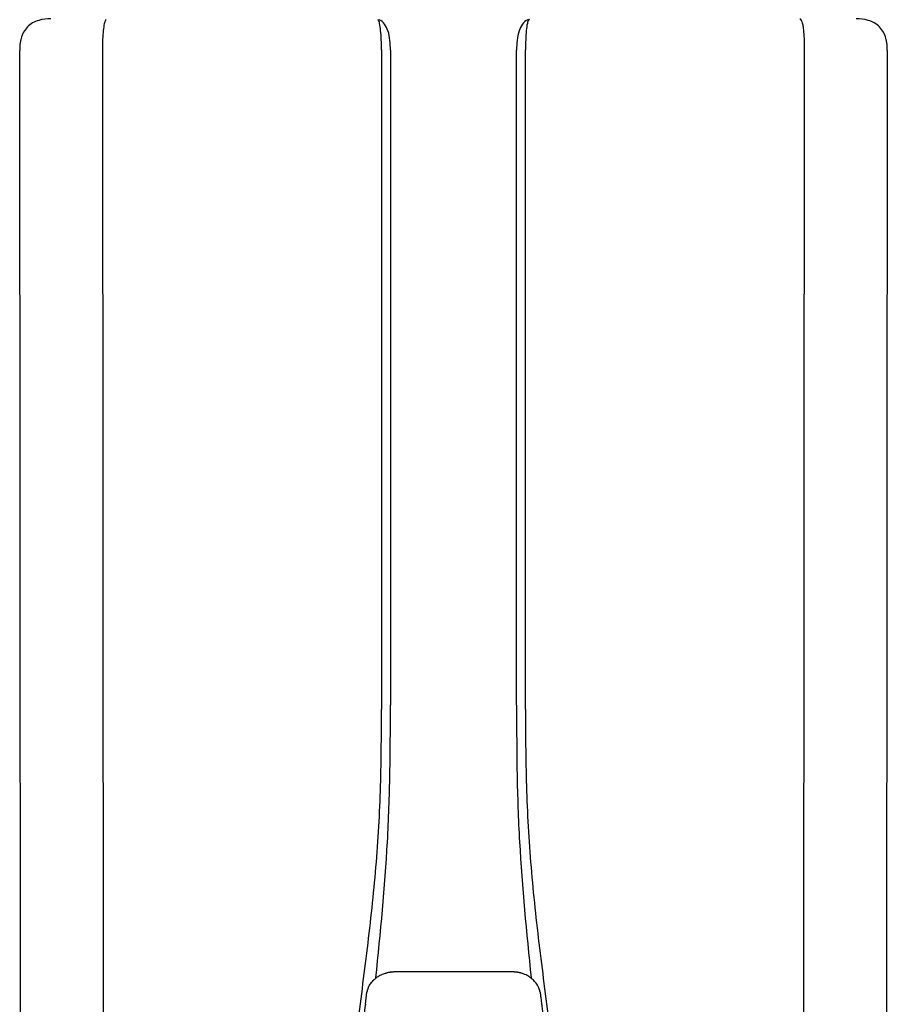
# Model space of a CAD drawing. Units: inches. Extents: x -69 to 81, y -5 to 97.
# Drawn here: x -5 to 12, y 54 to 73 of the extents above; entities that cross this region are included whole.
import ezdxf

# ---------------------------------------------------------------- set-up
doc = ezdxf.new("R2010")
doc.units = ezdxf.units.IN
doc.header["$MEASUREMENT"] = 0
doc.layers.add('BORDER', color=7, linetype='Continuous')

# ---------------------------------------------------------------- blocks, each defined once
blk = doc.blocks.new('NPE-S2 (150-180-210-240)')
at = {"linetype": 'Continuous'}
for p, q in [((-2.413, 2.058), (-2.433, 28.196)), ((-0.782, 28.207), (-0.761, 2.069)), ((4.787, 28.207), (4.787, 15.04)), ((4.966, 28.206), (4.966, 15.129)), ((7.484, 15.129), (7.484, 28.206)), ((7.663, 15.04), (7.663, 28.207)), ((13.212, 2.069), (13.233, 28.207)), ((14.883, 28.196), (14.863, 2.058)), ((4.674, 9.677), (4.675, 9.684)), ((4.927, 9.792), (4.926, 9.792)), ((4.961, 9.797), (4.96, 9.797)), ((4.978, 9.799), (4.977, 9.799)), ((4.977, 9.799), (4.978, 9.799)), ((4.978, 9.799), (4.978, 9.799)), ((4.994, 9.801), (4.993, 9.801)), ((5.01, 9.802), (5.01, 9.802)), ((5.028, 9.803), (5.026, 9.803)), ((5.046, 9.804), (5.045, 9.804)), ((7.383, 9.804), (5.064, 9.804)), ((7.384, 9.804), (7.383, 9.804)), ((7.4, 9.804), (7.401, 9.804)), ((7.418, 9.804), (7.417, 9.804)), ((7.435, 9.803), (7.434, 9.803)), ((7.451, 9.801), (7.452, 9.801)), ((7.47, 9.8), (7.469, 9.8)), ((7.473, 9.799), (7.472, 9.799)), ((7.473, 9.799), (7.473, 9.799)), ((7.489, 9.797), (7.49, 9.797)), ((7.556, 9.785), (7.559, 9.784)), ((7.776, 9.684), (7.776, 9.677)), ((4.508, 9.453), (4.508, 9.451)), ((4.497, 9.404), (4.497, 9.398)), ((7.954, 9.398), (7.953, 9.404))]:
    blk.add_line(p, q, dxfattribs=at)
for centre, radius, start, end in [((5.156, 9.107), 0.748, 130.6963, 131.062), ((5.166, 9.096), 0.762, 129.6674, 130.6942), ((4.955, 9.349), 0.433, 128.7099, 129.5994), ((4.955, 9.35), 0.432, 129.2723, 129.5998), ((4.956, 9.349), 0.434, 128.4426, 129.272), ((4.956, 9.348), 0.435, 128.443, 128.7103), ((5.048, 9.128), 0.675, 103.1153, 103.3722), ((5.049, 9.124), 0.679, 102.8722, 103.1153), ((5.051, 9.114), 0.689, 101.932, 102.8705), ((5.053, 9.104), 0.699, 101.7526, 101.9337), ((5.055, 9.095), 0.709, 100.5078, 101.7501), ((5.059, 9.077), 0.727, 99.2522, 100.4567), ((5.06, 9.066), 0.738, 99.0039, 99.2545), ((5.062, 9.056), 0.748, 97.9475, 99.0021), ((5.063, 9.047), 0.757, 97.813, 97.9493), ((5.07, 8.978), 0.826, 97.0563, 97.6206), ((5.069, 8.986), 0.818, 96.8513, 97.0556), ((5.069, 8.99), 0.815, 96.646, 96.8513), ((5.069, 8.99), 0.815, 96.5037, 96.646), ((5.069, 8.99), 0.815, 95.8496, 96.4065), ((5.069, 8.99), 0.814, 95.3457, 95.8496), ((5.068, 8.998), 0.806, 94.1636, 95.3078), ((5.068, 9.005), 0.799, 92.9753, 94.1074), ((5.067, 9.015), 0.789, 91.6358, 92.8826), ((5.067, 9.02), 0.784, 90.7263, 91.5665), ((5.067, 9.023), 0.782, 90.2098, 90.7261), ((7.383, 9.025), 0.78, 89.4161, 89.9255), ((7.383, 9.021), 0.783, 88.7748, 89.416), ((7.383, 9.015), 0.789, 87.5221, 88.6949), ((7.383, 9.009), 0.796, 86.3322, 87.4903), ((7.382, 9.001), 0.804, 85.1054, 86.2639), ((7.382, 8.993), 0.811, 83.8098, 85.0329), ((7.382, 8.994), 0.811, 83.9962, 85.033), ((7.381, 8.989), 0.816, 83.8113, 83.9971), ((7.381, 8.987), 0.817, 83.5923, 83.7384), ((7.381, 8.985), 0.819, 83.1812, 83.5585), ((7.38, 8.983), 0.821, 82.9932, 83.1812), ((7.38, 8.981), 0.823, 82.6181, 82.9931), ((7.38, 8.979), 0.825, 82.4312, 82.6182), ((7.387, 9.047), 0.757, 82.0507, 82.2859), ((7.389, 9.058), 0.747, 80.8848, 82.0528), ((7.39, 9.067), 0.737, 80.7008, 80.8827), ((7.392, 9.077), 0.727, 79.4358, 80.7033), ((7.394, 9.087), 0.716, 79.1938, 79.4333), ((7.395, 9.097), 0.707, 77.972, 79.1951), ((7.398, 9.11), 0.693, 77.7937, 77.9673), ((7.4, 9.117), 0.686, 77.127, 77.7945), ((7.402, 9.125), 0.678, 76.8334, 77.1262), ((7.403, 9.129), 0.673, 76.5521, 76.8333), ((7.495, 9.35), 0.432, 50.3996, 50.7376), ((7.285, 9.097), 0.762, 49.6305, 50.3301), ((7.295, 9.109), 0.746, 48.3633, 49.6324), ((4.632, 9.413), 0.13, 161.4104, 161.9933), ((4.727, 9.381), 0.23, 160.7485, 161.175), ((4.726, 9.381), 0.229, 160.6407, 161.175), ((4.789, 9.36), 0.295, 161.2408, 161.4483), ((4.706, 9.389), 0.207, 158.702, 159.9258), ((4.661, 9.407), 0.159, 155.1053, 155.6871), ((4.886, 9.324), 0.399, 155.129, 157.7307), ((4.886, 9.324), 0.399, 155.1289, 157.7425), ((4.877, 9.328), 0.389, 157.7529, 157.8991), ((7.566, 9.325), 0.397, 22.2646, 24.4834), ((7.566, 9.325), 0.397, 22.2578, 24.4835), ((7.574, 9.328), 0.389, 22.1012, 22.2502), ((7.731, 9.384), 0.222, 19.2572, 19.4214), ((7.725, 9.382), 0.228, 18.8362, 19.256), ((7.74, 9.387), 0.213, 18.6379, 18.8504), ((7.746, 9.389), 0.206, 17.8321, 18.1941), ((5.405, 9.266), 0.918, 171.1935, 171.3473), ((4.879, 9.345), 0.386, 167.4777, 167.6993), ((4.879, 9.345), 0.386, 167.4776, 167.6989), ((4.777, 9.367), 0.282, 167.725, 168.062), ((7.559, 9.342), 0.399, 12.2862, 12.5683), ((7.559, 9.342), 0.399, 12.2864, 12.5683), ((7.674, 9.367), 0.281, 11.892, 12.2434), ((7.437, 9.326), 0.522, 8.6539, 8.7833)]:
    blk.add_arc(centre, radius, start, end, dxfattribs=at)
for points, knots in [([(-1.809, 28.827), (-1.891, 28.827), (-2.062, 28.815), (-2.296, 28.685), (-2.423, 28.449), (-2.433, 28.278), (-2.433, 28.196)], [0, 0, 0, 0, 0.243805, 0.500076, 0.756582, 1, 1, 1, 1]), ([(-0.723, 28.792), (-0.737, 28.764), (-0.756, 28.686), (-0.772, 28.548), (-0.781, 28.383), (-0.782, 28.265), (-0.782, 28.207)], [0, 0, 0, 0, 0.15812, 0.404413, 0.705361, 1, 1, 1, 1]), ([(4.787, 28.207), (4.788, 28.275), (4.786, 28.406), (4.774, 28.584), (4.758, 28.717), (4.738, 28.792), (4.72, 28.812)], [0, 0, 0, 0, 0.333027, 0.639696, 0.87098, 1, 1, 1, 1]), ([(4.966, 28.206), (4.965, 28.27), (4.961, 28.401), (4.923, 28.617), (4.83, 28.777), (4.742, 28.811)], [0, 0, 0, 0, 0.288872, 0.579509, 1, 1, 1, 1]), ([(7.708, 28.811), (7.621, 28.777), (7.528, 28.617), (7.49, 28.401), (7.485, 28.27), (7.484, 28.206)], [0, 0, 0, 0, 0.420491, 0.711128, 1, 1, 1, 1]), ([(7.737, 28.819), (7.735, 28.817), (7.732, 28.814), (7.73, 28.812), (7.712, 28.792), (7.692, 28.717), (7.676, 28.584), (7.665, 28.406), (7.663, 28.275), (7.663, 28.207)], [-0.0163, -0.0163, -0.0163, -0.0163, 0, 0, 0, 0.128972, 0.360185, 0.666919, 1, 1, 1, 1]), ([(13.233, 28.207), (13.232, 28.286), (13.231, 28.403), (13.221, 28.555), (13.211, 28.654), (13.195, 28.733), (13.179, 28.791), (13.152, 28.826), (13.135, 28.827)], [0, 0, 0, 0, 0.365307, 0.548325, 0.707841, 0.832432, 0.919979, 1, 1, 1, 1]), ([(14.883, 28.196), (14.883, 28.278), (14.873, 28.449), (14.747, 28.685), (14.512, 28.815), (14.341, 28.827), (14.259, 28.827)], [0, 0, 0, 0, 0.243417, 0.499924, 0.756195, 1, 1, 1, 1]), ([(4.013, 2.069), (4.013, 2.611), (4.012, 3.695), (4.015, 5.321), (4.107, 6.945), (4.286, 8.562), (4.5, 10.175), (4.684, 11.791), (4.782, 13.415), (4.787, 14.499), (4.787, 15.04)], [0, 0, 0, 0, 0.12501, 0.249972, 0.374882, 0.499958, 0.625059, 0.750139, 0.875053, 1, 1, 1, 1]), ([(4.675, 9.684), (4.769, 10.589), (4.9, 11.946), (4.964, 13.764), (4.966, 14.673), (4.966, 15.129)], [0, 0, 0, 0, 0.500353, 0.749231, 1, 1, 1, 1]), ([(7.485, 15.129), (7.485, 14.673), (7.486, 13.764), (7.55, 11.946), (7.681, 10.589), (7.776, 9.684)], [0, 0, 0, 0, 0.250769, 0.499647, 1, 1, 1, 1]), ([(7.663, 15.04), (7.663, 14.499), (7.668, 13.415), (7.767, 11.791), (7.95, 10.175), (8.164, 8.562), (8.343, 6.945), (8.435, 5.321), (8.438, 3.695), (8.438, 2.611), (8.438, 2.069)], [0, 0, 0, 0, 0.124947, 0.249861, 0.374941, 0.500042, 0.625118, 0.750028, 0.87499, 1, 1, 1, 1]), ([(4.524, 9.492), (4.527, 9.497), (4.535, 9.513), (4.551, 9.542), (4.576, 9.578), (4.607, 9.616), (4.639, 9.648), (4.66, 9.667), (4.669, 9.674)], [0, 0, 0, 0, 0.069566, 0.23649, 0.424101, 0.63479, 0.853711, 1, 1, 1, 1]), ([(4.686, 9.689), (4.693, 9.694), (4.71, 9.707), (4.736, 9.723), (4.765, 9.739), (4.795, 9.753), (4.83, 9.767), (4.863, 9.777), (4.886, 9.783), (4.895, 9.785)], [0, 0, 0, 0, 0.121806, 0.263703, 0.400063, 0.544056, 0.702898, 0.876905, 1, 1, 1, 1]), ([(7.769, 9.685), (7.76, 9.692), (7.742, 9.706), (7.71, 9.726), (7.672, 9.746), (7.629, 9.764), (7.59, 9.776), (7.566, 9.783), (7.559, 9.784)], [0, 0, 0, 0, 0.14211, 0.30219, 0.482307, 0.685201, 0.906744, 1, 1, 1, 1]), ([(7.927, 9.489), (7.923, 9.498), (7.911, 9.522), (7.889, 9.558), (7.859, 9.597), (7.829, 9.63), (7.806, 9.653), (7.793, 9.664), (7.791, 9.666)], [0, 0, 0, 0, 0.130387, 0.350497, 0.570743, 0.773003, 0.954816, 1, 1, 1, 1]), ([(4.508, 9.451), (4.508, 9.451), (4.508, 9.451), (4.508, 9.45), (4.507, 9.449), (4.507, 9.448), (4.507, 9.447), (4.506, 9.446), (4.506, 9.444), (4.505, 9.443), (4.505, 9.441), (4.504, 9.439), (4.504, 9.437), (4.503, 9.434), (4.502, 9.431), (4.502, 9.429), (4.502, 9.428), (4.502, 9.428)], [0, 0, 0, 0, 0.010286, 0.046063, 0.086248, 0.131706, 0.18196, 0.237786, 0.300234, 0.370199, 0.44881, 0.537436, 0.637631, 0.751252, 0.874949, 0.999197, 1, 1, 1, 1]), ([(4.509, 9.455), (4.509, 9.455), (4.509, 9.455), (4.509, 9.455), (4.509, 9.455)], [0, 0, 0, 0, 0.596325, 1, 1, 1, 1]), ([(4.516, 9.473), (4.516, 9.472), (4.515, 9.471), (4.515, 9.469), (4.514, 9.467), (4.513, 9.465), (4.512, 9.462), (4.511, 9.46), (4.51, 9.458), (4.51, 9.457), (4.51, 9.457)], [0, 0, 0, 0, 0.060642, 0.214571, 0.369335, 0.521554, 0.668747, 0.817521, 0.963654, 1, 1, 1, 1]), ([(7.94, 9.457), (7.94, 9.458), (7.94, 9.458), (7.939, 9.46), (7.938, 9.463), (7.937, 9.466), (7.936, 9.468), (7.935, 9.471), (7.934, 9.473), (7.934, 9.474)], [0, 0, 0, 0, 0.015113, 0.162677, 0.318632, 0.477898, 0.64044, 0.812242, 1, 1, 1, 1]), ([(7.948, 9.429), (7.948, 9.429), (7.948, 9.431), (7.947, 9.433), (7.947, 9.436), (7.946, 9.439), (7.945, 9.441), (7.945, 9.443), (7.944, 9.445), (7.944, 9.447), (7.943, 9.448), (7.943, 9.449), (7.943, 9.45), (7.942, 9.452), (7.942, 9.453), (7.942, 9.454), (7.941, 9.454), (7.941, 9.455)], [0, 0, 0, 0, 0.036808, 0.16916, 0.285216, 0.387133, 0.476883, 0.556122, 0.626304, 0.688679, 0.744233, 0.793747, 0.838256, 0.880848, 0.925146, 0.974376, 1, 1, 1, 1]), ([(7.941, 9.455), (7.941, 9.455), (7.941, 9.455), (7.941, 9.455), (7.941, 9.455)], [0, 0, 0, 0, 0.596093, 1, 1, 1, 1]), ([(4.501, 9.425), (4.501, 9.424), (4.5, 9.422), (4.5, 9.419), (4.499, 9.416), (4.499, 9.413), (4.498, 9.411), (4.498, 9.408), (4.498, 9.407), (4.498, 9.407)], [0, 0, 0, 0, 0.162378, 0.333179, 0.495078, 0.650108, 0.799927, 0.955477, 1, 1, 1, 1]), ([(7.953, 9.406), (7.953, 9.406), (7.952, 9.407), (7.952, 9.409), (7.952, 9.412), (7.951, 9.414), (7.951, 9.417), (7.95, 9.42), (7.95, 9.422), (7.949, 9.424), (7.949, 9.425)], [0, 0, 0, 0, 0.055124, 0.173926, 0.30186, 0.434986, 0.571471, 0.713856, 0.866961, 1, 1, 1, 1]), ([(7.954, 9.398), (7.957, 9.373), (7.964, 9.319), (7.971, 9.264), (7.975, 9.235)], [0, 0, 0, 0, 0.458576, 1, 1, 1, 1]), ([(4.466, 9.158), (4.455, 9.074), (4.433, 8.897), (4.398, 8.619), (4.362, 8.316), (4.325, 7.992), (4.288, 7.65), (4.254, 7.302), (4.224, 6.959), (4.197, 6.623), (4.175, 6.293), (4.157, 5.97), (4.144, 5.665), (4.134, 5.384), (4.127, 5.131), (4.122, 4.902), (4.12, 4.697), (4.118, 4.51), (4.117, 4.341), (4.116, 4.186), (4.116, 4.047), (4.115, 3.923), (4.115, 3.843), (4.115, 3.805), (4.115, 3.802)], [0, 0, 0, 0, 0.047264, 0.099878, 0.156579, 0.21748, 0.282279, 0.348449, 0.412706, 0.474607, 0.536506, 0.597656, 0.654914, 0.707266, 0.75438, 0.796596, 0.834679, 0.869228, 0.900635, 0.929403, 0.955485, 0.978504, 0.998601, 1, 1, 1, 1]), ([(7.975, 9.235), (7.979, 9.203), (7.987, 9.134), (8.001, 9.027), (8.016, 8.907), (8.033, 8.774), (8.051, 8.625), (8.071, 8.459), (8.093, 8.273), (8.117, 8.065), (8.143, 7.83), (8.171, 7.563), (8.2, 7.26), (8.229, 6.925), (8.256, 6.575), (8.279, 6.228), (8.296, 5.896), (8.31, 5.584), (8.319, 5.297), (8.325, 5.039), (8.329, 4.806), (8.332, 4.594), (8.333, 4.402), (8.334, 4.228), (8.335, 4.074), (8.335, 3.94), (8.335, 3.822), (8.335, 3.749), (8.335, 3.714)], [0, 0, 0, 0, 0.017671, 0.037199, 0.058893, 0.08305, 0.109965, 0.139988, 0.173568, 0.21127, 0.253777, 0.301671, 0.356337, 0.418758, 0.484049, 0.546478, 0.607076, 0.664138, 0.71585, 0.762316, 0.804189, 0.842226, 0.876999, 0.908478, 0.936173, 0.960296, 0.981433, 1, 1, 1, 1])]:
    blk.add_open_spline(points, degree=3, knots=knots, dxfattribs=at)
for points in [[(-0.71, 28.814), (-0.716, 28.807), (-0.72, 28.8), (-0.723, 28.792)], [(4.466, 9.158), (4.476, 9.238), (4.486, 9.318), (4.497, 9.398)]]:
    blk.add_open_spline(points, degree=3, dxfattribs=at)

msp = doc.modelspace()

# ---------------------------------------------------------------- block references
at = {"layer": 'BORDER'}
msp.add_blockref('NPE-S2 (150-180-210-240)', (-2.738, 44.347), dxfattribs=at)

doc.saveas('drawing.dxf')
